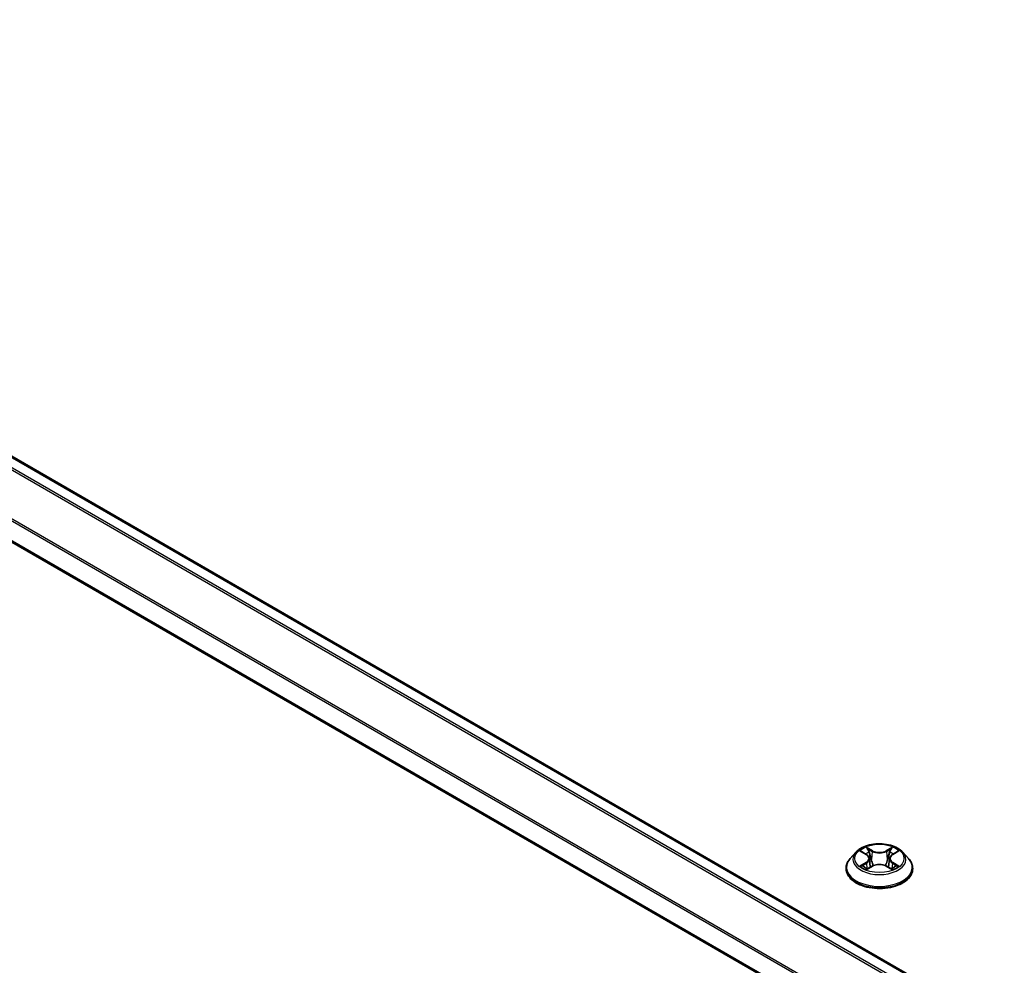
# Model space of a CAD drawing. Units: millimetres. Extents: x 36 to 9285, y 20 to 1566.
# Drawn here: x 144 to 179, y 588 to 622 of the extents above; entities that cross this region are included whole.
import ezdxf

# ---------------------------------------------------------------- set-up
doc = ezdxf.new("R2010")
doc.units = ezdxf.units.MM
doc.header["$LTSCALE"] = 2.5
doc.layers.get('Defpoints').update_dxf_attribs({"lineweight": 25})
for name, color, linetype, lineweight in [('Dimension (ISO)', 7, 'Continuous', 18), ('Visible (ISO)', 7, 'Continuous', 35), ('Visible Narrow (ISO)', 7, 'Continuous', 25)]:
    doc.layers.add(name, color=color, linetype=linetype, lineweight=lineweight)
doc.styles.add('Note Text (TK)', font='MS PGothic.ttf')
doc.dimstyles.new('Default - Method 1b (TK)', dxfattribs={"dimscale": 2.5, "dimtxt": 2.5, "dimasz": 2.5, "dimexe": 1, "dimexo": 1.5, "dimgap": 1, "dimtad": 1, "dimdsep": 46, "dimtxsty": 'Note Text (TK)', "dimblk": 'OPEN', "dimcen": 0.09, "dimdle": 5, "dimclrd": 100, "dimclre": 100, "dimclrt": 7, "dimadec": 1, "dimazin": 1, "dimtfac": 1, "dimtmove": 0, "dimatfit": 3, "dimldrblk": 'OPEN', "dimfxl": 1, "dimtolj": 1, "dimlwd": -1, "dimlwe": -1, "dimarcsym": 0})

# ---------------------------------------------------------------- blocks, each defined once
blk = doc.blocks.new('_Open')
at = {"color": 0, "linetype": 'ByBlock', "lineweight": -2}
for p, q in [((-1, 0.1667), (0, 0)), ((-1, -0.1667), (0, 0)), ((0, 0), (-1, 0))]:
    blk.add_line(p, q, dxfattribs=at)
blk = doc.blocks.new('*D22')
at = {"layer": 'Defpoints', "color": 0}
for p in [(110.426, 593.243), (238.847, 522.89), (207.608, 504.854)]:
    blk.add_point(p, dxfattribs=at)
at = {"layer": 'Dimension (ISO)', "color": 100}
for p, q in [((106.69, 591.085), (80.862, 576.174)), ((88.747, 574.454), (202.214, 508.012)), ((235.11, 520.732), (205.116, 503.415))]:
    blk.add_line(p, q, dxfattribs=at)
at = {"layer": 'Dimension (ISO)', "color": 100, "xscale": 6.25, "yscale": 6.25, "zscale": 6.25}
for p, rotation in [((83.354, 577.612), 149.6482070321273), ((207.608, 504.854), 329.6482070321273)]:
    blk.add_blockref('_Open', p, dxfattribs=dict(at, rotation=rotation))
at = {"layer": 'Dimension (ISO)', "color": 7, "insert": (142.84, 548.631), "char_height": 6.25, "attachment_point": 4, "rotation": 329.6482, "style": 'Note Text (TK)'}
blk.add_mtext('\\A1;{\\Q29.648;\\W0.819;\\H0.816x;430}', dxfattribs=at)

msp = doc.modelspace()

# ---------------------------------------------------------------- linework, layer by layer
at = {"layer": 'Visible (ISO)'}
for p, q in [((227.6541, 557.5945), (115.7875, 622.1808)), ((226.4979, 555.1497), (114.6608, 619.7189)), ((173.8845, 591.9674), (173.6778, 591.7368)), ((174.0873, 591.9925), (174.2643, 591.8867)), ((175.2136, 591.8867), (175.3906, 591.9925)), ((175.5935, 591.9674), (175.8001, 591.7368)), ((174.2973, 591.3613), (174.4816, 591.464)), ((174.3736, 591.741), (174.4077, 591.4229)), ((174.9963, 591.464), (175.1807, 591.3613)), ((175.1044, 591.741), (175.0702, 591.4229)), ((173.5306, 591.3688), (173.5306, 591.3827)), ((175.9473, 591.3688), (175.9473, 591.3827))]:
    msp.add_line(p, q, dxfattribs=at)
for points, knots in [([(175.5935, 591.9674), (175.5423, 592.0245), (175.4774, 592.0745), (175.3242, 592.1607), (175.2349, 592.1961), (175.0434, 592.2479), (174.9412, 592.2642), (174.7339, 592.2768), (174.629, 592.2731), (174.4259, 592.2461), (174.3278, 592.2227), (174.1475, 592.1577), (174.0654, 592.116), (173.9539, 592.0361), (173.9165, 592.0031), (173.8845, 591.9674)], [1.2629648, 1.2629648, 1.2629648, 1.2629648, 1.5839777, 1.5839777, 1.9184063, 1.9184063, 2.2514838, 2.2514838, 2.5827972, 2.5827972, 2.9145331, 2.9145331, 3.2485111, 3.2485111, 3.4494242, 3.4494242, 3.4494242, 3.4494242]), ([(174.3736, 591.741), (174.3723, 591.7523), (174.3697, 591.7635), (174.3619, 591.7854), (174.3567, 591.7961), (174.344, 591.8167), (174.3364, 591.8266), (174.3192, 591.8454), (174.3095, 591.8544), (174.2883, 591.8713), (174.2767, 591.8793), (174.2643, 591.8867)], [0.84730152, 0.84730152, 0.84730152, 0.84730152, 0.98850982, 0.98850982, 1.12971813, 1.12971813, 1.27092643, 1.27092643, 1.41213473, 1.41213473, 1.55334303, 1.55334303, 1.55334303, 1.55334303]), ([(175.2136, 591.8867), (175.2012, 591.8793), (175.1897, 591.8713), (175.1684, 591.8544), (175.1588, 591.8454), (175.1415, 591.8266), (175.134, 591.8167), (175.1212, 591.7961), (175.116, 591.7854), (175.1082, 591.7635), (175.1056, 591.7523), (175.1044, 591.741)], [3.15904595, 3.15904595, 3.15904595, 3.15904595, 3.30025425, 3.30025425, 3.44146255, 3.44146255, 3.58267086, 3.58267086, 3.72387916, 3.72387916, 3.86508746, 3.86508746, 3.86508746, 3.86508746]), ([(173.6778, 591.7368), (173.6592, 591.7161), (173.6421, 591.6946), (173.6113, 591.6503), (173.5975, 591.6275), (173.5737, 591.5808), (173.5636, 591.5568), (173.5472, 591.5081), (173.541, 591.4833), (173.5327, 591.4332), (173.5306, 591.408), (173.5306, 591.3827)], [3.4494242, 3.4494242, 3.4494242, 3.4494242, 3.54493753, 3.54493753, 3.64045085, 3.64045085, 3.73596417, 3.73596417, 3.83147749, 3.83147749, 3.92699082, 3.92699082, 3.92699082, 3.92699082]), ([(174.1674, 591.4502), (174.175, 591.444), (174.1831, 591.4377), (174.2006, 591.4251), (174.21, 591.4189), (174.2298, 591.4065), (174.2403, 591.4004), (174.2625, 591.3885), (174.2741, 591.3826), (174.2932, 591.3736), (174.3005, 591.3704), (174.3079, 591.3672)], [4.53490148, 4.53490148, 4.53490148, 4.53490148, 4.60505141, 4.60505141, 4.67520135, 4.67520135, 4.74535128, 4.74535128, 4.81550122, 4.81550122, 4.85637589, 4.85637589, 4.85637589, 4.85637589]), ([(174.9963, 591.464), (174.9685, 591.4795), (174.937, 591.4924), (174.869, 591.5119), (174.8325, 591.5185), (174.758, 591.5252), (174.7199, 591.5252), (174.6454, 591.5185), (174.609, 591.5119), (174.541, 591.4924), (174.5094, 591.4795), (174.4816, 591.464)], [1.5882496, 1.5882496, 1.5882496, 1.5882496, 1.8954276, 1.8954276, 2.2026055, 2.2026055, 2.5097835, 2.5097835, 2.8169614, 2.8169614, 3.1241394, 3.1241394, 3.1241394, 3.1241394]), ([(175.1701, 591.3672), (175.1775, 591.3704), (175.1847, 591.3736), (175.2039, 591.3826), (175.2155, 591.3885), (175.2376, 591.4004), (175.2481, 591.4065), (175.268, 591.4189), (175.2773, 591.4251), (175.2948, 591.4377), (175.303, 591.444), (175.3105, 591.4502)], [6.13919839, 6.13919839, 6.13919839, 6.13919839, 6.18007307, 6.18007307, 6.250223, 6.250223, 6.32037294, 6.32037294, 6.39052288, 6.39052288, 6.46067281, 6.46067281, 6.46067281, 6.46067281]), ([(175.9473, 591.3827), (175.9473, 591.408), (175.9452, 591.4332), (175.9369, 591.4833), (175.9307, 591.5081), (175.9144, 591.5568), (175.9042, 591.5808), (175.8804, 591.6275), (175.8667, 591.6503), (175.8358, 591.6946), (175.8188, 591.7161), (175.8001, 591.7368)], [0.78539816, 0.78539816, 0.78539816, 0.78539816, 0.88091149, 0.88091149, 0.97642481, 0.97642481, 1.07193813, 1.07193813, 1.16745145, 1.16745145, 1.26296478, 1.26296478, 1.26296478, 1.26296478]), ([(173.5306, 591.3688), (173.5306, 591.2943), (173.5503, 591.22), (173.6265, 591.0776), (173.6844, 591.0099), (173.8338, 590.887), (173.9266, 590.8324), (174.1366, 590.7432), (174.2538, 590.7088), (174.5003, 590.6634), (174.6295, 590.6525), (174.8871, 590.6549), (175.0155, 590.6682), (175.2589, 590.7181), (175.374, 590.7546), (175.5794, 590.8476), (175.6697, 590.9043), (175.8153, 591.0328), (175.871, 591.1047), (175.9331, 591.2418), (175.9473, 591.3053), (175.9473, 591.3688)], [3.9269908, 3.9269908, 3.9269908, 3.9269908, 4.2267014, 4.2267014, 4.5391124, 4.5391124, 4.8636054, 4.8636054, 5.1893334, 5.1893334, 5.5140838, 5.5140838, 5.8384387, 5.8384387, 6.1632728, 6.1632728, 6.4890702, 6.4890702, 6.8129852, 6.8129852, 7.0685835, 7.0685835, 7.0685835, 7.0685835])]:
    msp.add_open_spline(points, degree=3, knots=knots, dxfattribs=at)
at = {"layer": 'Visible Narrow (ISO)'}
for p, q in [((115.725, 622.1746), (227.6175, 557.5734)), ((115.3538, 621.9358), (227.2251, 557.3468)), ((227.2916, 557.3852), (115.3991, 621.9864)), ((114.6349, 620.4999), (226.4979, 555.9158)), ((226.5023, 555.9726), (114.6485, 620.5514)), ((226.4979, 555.192), (114.6349, 619.7761)), ((174.4917, 592.0233), (174.2581, 592.1535)), ((175.2199, 592.1535), (174.9862, 592.0233)), ((174.028, 592.0207), (174.2536, 591.8858)), ((174.3304, 592.081), (174.4773, 591.9991)), ((174.4773, 591.9991), (174.4563, 591.7041)), ((175.0006, 591.9991), (175.1475, 592.081)), ((175.0006, 591.9991), (175.0216, 591.7041)), ((175.2243, 591.8858), (175.45, 592.0207)), ((174.2536, 591.6003), (174.028, 591.4654)), ((174.1267, 591.4916), (174.2686, 591.5765)), ((174.2581, 591.3326), (174.4917, 591.4629)), ((174.2686, 591.5765), (174.2832, 591.3783)), ((174.9862, 591.4629), (175.2199, 591.3326)), ((175.2094, 591.5765), (175.1947, 591.3783)), ((175.2094, 591.5765), (175.3512, 591.4916)), ((175.45, 591.4654), (175.2243, 591.6003))]:
    msp.add_line(p, q, dxfattribs=at)
msp.add_ellipse((174.739, 591.7431), major_axis=(0.8923, 0), ratio=0.5773503, dxfattribs=at)
for centre, major_axis, ratio, start_param, end_param in [((174.739, 591.7431), (-0.8584, 0), 0.5773503, 5.3071026, 5.6884717), ((174.739, 591.7431), (-0.8584, 0), 0.5773503, 3.7363063, 4.1176753), ((174.739, 591.7121), (-0.9621, 0), 0.5773503, 5.8056187, 9.9023446), ((174.739, 591.6486), (0.6717, 0), 0.5773503, 2.1762943, 2.4206222), ((174.2536, 591.8688), (0.0107, 0.0179), 0.5873385, 0, 0.7942785), ((173.9976, 591.7431), (0.3559, 0), 0.5773503, 5.5152404, 7.0511302), ((174.316, 592.0739), (-0.017, -0.012), 0.1849737, 1.043317, 2.4384992), ((174.3673, 591.9661), (-0.0201, -0.0056), 0.2229178, 3.8515805, 5.2070037), ((174.4917, 592.0062), (-0.0101, -0.0182), 0.5671862, 3.9184152, 5.401945), ((174.739, 592.1555), (0.3767, 0), 0.5773503, 3.9444441, 5.4803339), ((174.739, 592.1711), (-0.3559, 0), 0.5773503, 0.8028515, 2.3387412), ((174.9862, 592.0062), (0.0101, -0.0182), 0.5671862, 0.8812403, 2.3647701), ((175.4803, 591.7431), (-0.3559, 0), 0.5773503, 5.5152404, 7.0511302), ((175.1107, 591.9661), (-0.0201, 0.0056), 0.2229178, 4.2177743, 5.5731974), ((174.739, 591.6486), (0.6717, 0), 0.5773503, 0.7209705, 0.9652983), ((175.1619, 592.0739), (-0.017, 0.012), 0.1849737, 0.7030935, 2.0982756), ((175.2243, 591.8688), (-0.0107, 0.0179), 0.5873385, 5.4889069, 6.2831853), ((174.739, 591.4198), (-1.1949, 0), 0.5773503, 5.8056187, 9.9023446), ((174.739, 591.7431), (0.8584, 0), 0.5773503, 3.7363063, 4.1176753), ((174.1416, 591.4848), (-0.004, -0.0204), 0.7797536, 4.5269049, 5.922087), ((174.202, 591.4415), (-0.0177, -0.011), 0.7297361, 5.1634453, 5.7754826), ((174.2536, 591.5833), (0.0107, -0.0179), 0.5873385, 0.8637843, 2.3473142), ((173.9976, 591.7275), (0.3767, 0), 0.5773503, 5.5152404, 6.3450887), ((174.4419, 591.6969), (-0.0201, -0.0056), 0.2228845, 3.8515738, 5.2026198), ((174.4917, 591.4458), (-0.0101, 0.0182), 0.5671862, 5.5063628, 6.2831853), ((174.739, 591.315), (0.3559, 0), 0.5773503, 0.8028515, 2.3387412), ((174.9862, 591.4458), (0.0101, 0.0182), 0.5671862, 0, 0.7768225), ((175.0361, 591.6969), (-0.0201, 0.0056), 0.2228845, 4.2221582, 5.5732041), ((175.4803, 591.7275), (-0.3767, 0), 0.5773503, 6.221282, 7.0511302), ((175.2243, 591.5833), (-0.0107, -0.0179), 0.5873385, 3.9358711, 5.419401), ((174.739, 591.7431), (0.8584, 0), 0.5773503, 5.3071026, 5.6884717), ((175.2759, 591.4415), (-0.0177, 0.011), 0.7297361, 3.6492954, 4.2613326), ((175.3363, 591.4848), (0.004, -0.0204), 0.7797536, 0.3610983, 1.7562804), ((174.739, 591.3827), (-1.2083, 0), 0.5773503, 0, 3.1415927), ((174.739, 591.3688), (1.2083, 0), 0.5773503, 3.1415927, 6.2831853)]:
    msp.add_ellipse(centre, major_axis=major_axis, ratio=ratio, start_param=start_param, end_param=end_param, dxfattribs=at)
for points, knots in [([(174.3304, 592.081), (174.3236, 592.0877), (174.317, 592.0945), (174.3002, 592.1119), (174.2904, 592.1223), (174.273, 592.1397), (174.2655, 592.1469), (174.2581, 592.1535)], [-0.032055974, -0.032055974, -0.032055974, -0.032055974, -0.02365019, -0.02365019, -0.010200936, -0.010200936, 0.000338329, 0.000338329, 0.000338329, 0.000338329]), ([(174.2581, 592.1535), (174.2627, 592.1463), (174.2673, 592.138), (174.2785, 592.1172), (174.2851, 592.1044), (174.2978, 592.0823), (174.3032, 592.0736), (174.3093, 592.0651)], [-0.000338329, -0.000338329, -0.000338329, -0.000338329, 0.010200936, 0.010200936, 0.02365019, 0.02365019, 0.032055974, 0.032055974, 0.032055974, 0.032055974]), ([(175.2199, 592.1535), (175.2138, 592.1481), (175.2076, 592.1423), (175.1953, 592.1302), (175.1893, 592.124), (175.1762, 592.1104), (175.1691, 592.1029), (175.157, 592.0905), (175.1523, 592.0857), (175.1475, 592.081)], [-0.032394303, -0.032394303, -0.032394303, -0.032394303, -0.023744988, -0.023744988, -0.0154285, -0.0154285, -0.005934038, -0.005934038, 0, 0, 0, 0]), ([(175.1686, 592.0651), (175.1729, 592.0711), (175.1769, 592.0772), (175.1864, 592.093), (175.1916, 592.1024), (175.2006, 592.1192), (175.2045, 592.1267), (175.2123, 592.1409), (175.2161, 592.1476), (175.2199, 592.1535)], [0, 0, 0, 0, 0.005934038, 0.005934038, 0.0154285, 0.0154285, 0.023744988, 0.023744988, 0.032394303, 0.032394303, 0.032394303, 0.032394303]), ([(174.1277, 591.9684), (174.1243, 591.9721), (174.1207, 591.9757), (174.108, 591.987), (174.098, 591.9937), (174.0783, 592.0043), (174.0687, 592.0085), (174.0487, 592.0157), (174.0383, 592.0185), (174.028, 592.0207)], [0.001908258, 0.001908258, 0.001908258, 0.001908258, 0.005934038, 0.005934038, 0.0154285, 0.0154285, 0.023744988, 0.023744988, 0.032394303, 0.032394303, 0.032394303, 0.032394303]), ([(174.028, 592.0207), (174.0374, 592.0172), (174.0468, 592.0132), (174.0652, 592.0047), (174.0741, 592.0002), (174.0842, 591.9943), (174.0858, 591.9934), (174.0873, 591.9925)], [-0.032394303, -0.032394303, -0.032394303, -0.032394303, -0.023744988, -0.023744988, -0.0154285, -0.0154285, -0.013913302, -0.013913302, -0.013913302, -0.013913302]), ([(174.3093, 592.0651), (174.3198, 592.0506), (174.3292, 592.0349), (174.3453, 592.002), (174.3518, 591.9847), (174.3566, 591.9674)], [-0.028982846, -0.028982846, -0.028982846, -0.028982846, -0.014585063, -0.014585063, 0, 0, 0, 0]), ([(174.3817, 591.9733), (174.3764, 591.9923), (174.3693, 592.0113), (174.3519, 592.0476), (174.3418, 592.065), (174.3304, 592.081)], [0, 0, 0, 0, 0.014585063, 0.014585063, 0.028982846, 0.028982846, 0.028982846, 0.028982846]), ([(174.3566, 591.9674), (174.3691, 591.9226), (174.3815, 591.8777), (174.4064, 591.788), (174.4189, 591.7431), (174.4313, 591.6983)], [-0.068779854, -0.068779854, -0.068779854, -0.068779854, -0.034389927, -0.034389927, 0, 0, 0, 0]), ([(174.4563, 591.7041), (174.4439, 591.7489), (174.4314, 591.7938), (174.4065, 591.8835), (174.3941, 591.9284), (174.3817, 591.9733)], [0, 0, 0, 0, 0.034389927, 0.034389927, 0.068779854, 0.068779854, 0.068779854, 0.068779854]), ([(175.0963, 591.9733), (175.0838, 591.9284), (175.0714, 591.8835), (175.0465, 591.7938), (175.0341, 591.7489), (175.0216, 591.7041)], [0, 0, 0, 0, 0.034389927, 0.034389927, 0.068779854, 0.068779854, 0.068779854, 0.068779854]), ([(175.0466, 591.6983), (175.0591, 591.7431), (175.0715, 591.788), (175.0964, 591.8777), (175.1089, 591.9226), (175.1213, 591.9674)], [-0.068779854, -0.068779854, -0.068779854, -0.068779854, -0.034389927, -0.034389927, 0, 0, 0, 0]), ([(175.1475, 592.081), (175.1361, 592.0649), (175.1259, 592.0474), (175.1086, 592.0111), (175.1015, 591.9922), (175.0963, 591.9733)], [0, 0, 0, 0, 0.014491423, 0.014491423, 0.028982846, 0.028982846, 0.028982846, 0.028982846]), ([(175.1213, 591.9674), (175.1261, 591.9846), (175.1326, 592.0018), (175.1486, 592.0347), (175.158, 592.0505), (175.1686, 592.0651)], [-0.028982846, -0.028982846, -0.028982846, -0.028982846, -0.014491423, -0.014491423, 0, 0, 0, 0]), ([(175.45, 592.0207), (175.4374, 592.018), (175.4247, 592.0144), (175.3967, 592.0033), (175.3816, 591.9953), (175.3617, 591.98), (175.3557, 591.9745), (175.3503, 591.9684)], [-0.000338329, -0.000338329, -0.000338329, -0.000338329, 0.010200936, 0.010200936, 0.02365019, 0.02365019, 0.030147716, 0.030147716, 0.030147716, 0.030147716]), ([(175.3906, 591.9925), (175.3987, 591.9974), (175.4071, 592.0018), (175.427, 592.0115), (175.4385, 592.0164), (175.45, 592.0207)], [-0.018142672, -0.018142672, -0.018142672, -0.018142672, -0.010200936, -0.010200936, 0.000338329, 0.000338329, 0.000338329, 0.000338329]), ([(174.1267, 591.4916), (174.1197, 591.4903), (174.112, 591.4889), (174.0907, 591.4844), (174.0767, 591.481), (174.051, 591.4735), (174.0394, 591.4697), (174.028, 591.4654)], [-0.032055974, -0.032055974, -0.032055974, -0.032055974, -0.02365019, -0.02365019, -0.010200936, -0.010200936, 0.000338329, 0.000338329, 0.000338329, 0.000338329]), ([(174.028, 591.4654), (174.0405, 591.4681), (174.0532, 591.4698), (174.0812, 591.4716), (174.0963, 591.4713), (174.1181, 591.4692), (174.1258, 591.468), (174.1323, 591.4668)], [-0.000338329, -0.000338329, -0.000338329, -0.000338329, 0.010200936, 0.010200936, 0.02365019, 0.02365019, 0.032055974, 0.032055974, 0.032055974, 0.032055974]), ([(174.1871, 591.4484), (174.1798, 591.4601), (174.1708, 591.4698), (174.1504, 591.4844), (174.139, 591.4892), (174.1267, 591.4916)], [0, 0, 0, 0, 0.014585063, 0.014585063, 0.028982846, 0.028982846, 0.028982846, 0.028982846]), ([(174.1323, 591.4668), (174.1433, 591.4647), (174.1536, 591.4604), (174.1643, 591.4527), (174.1659, 591.4515), (174.1674, 591.4502)], [-0.028982846, -0.028982846, -0.028982846, -0.028982846, -0.014585063, -0.014585063, -0.012042017, -0.012042017, -0.012042017, -0.012042017]), ([(174.4313, 591.6983), (174.4491, 591.6342), (174.4695, 591.5712), (174.4973, 591.4987), (174.5017, 591.4876), (174.5061, 591.4766)], [-0.098241255, -0.098241255, -0.098241255, -0.098241255, -0.049120627, -0.049120627, -0.040233478, -0.040233478, -0.040233478, -0.040233478]), ([(174.5259, 591.4852), (174.5219, 591.4958), (174.518, 591.5063), (174.4922, 591.5781), (174.473, 591.6406), (174.4563, 591.7041)], [0.040586257, 0.040586257, 0.040586257, 0.040586257, 0.049120627, 0.049120627, 0.098241255, 0.098241255, 0.098241255, 0.098241255]), ([(175.0216, 591.7041), (175.0049, 591.6406), (174.9857, 591.5781), (174.9599, 591.5063), (174.956, 591.4958), (174.952, 591.4852)], [0, 0, 0, 0, 0.049120627, 0.049120627, 0.057654997, 0.057654997, 0.057654997, 0.057654997]), ([(174.9718, 591.4766), (174.9763, 591.4876), (174.9806, 591.4987), (175.0084, 591.5712), (175.0288, 591.6342), (175.0466, 591.6983)], [-0.058007777, -0.058007777, -0.058007777, -0.058007777, -0.049120627, -0.049120627, 0, 0, 0, 0]), ([(175.3512, 591.4916), (175.3389, 591.4892), (175.3274, 591.4843), (175.307, 591.4697), (175.2981, 591.4601), (175.2909, 591.4484)], [0, 0, 0, 0, 0.014491423, 0.014491423, 0.028982846, 0.028982846, 0.028982846, 0.028982846]), ([(175.3105, 591.4502), (175.312, 591.4515), (175.3135, 591.4526), (175.3242, 591.4603), (175.3346, 591.4647), (175.3457, 591.4668)], [-0.016940829, -0.016940829, -0.016940829, -0.016940829, -0.014491423, -0.014491423, 0, 0, 0, 0]), ([(175.3457, 591.4668), (175.3502, 591.4676), (175.3554, 591.4685), (175.37, 591.4703), (175.3799, 591.471), (175.3996, 591.4713), (175.4092, 591.471), (175.4293, 591.4691), (175.4397, 591.4676), (175.45, 591.4654)], [0, 0, 0, 0, 0.005934038, 0.005934038, 0.0154285, 0.0154285, 0.023744988, 0.023744988, 0.032394303, 0.032394303, 0.032394303, 0.032394303]), ([(175.45, 591.4654), (175.4406, 591.4689), (175.4311, 591.4721), (175.4128, 591.4777), (175.4039, 591.4802), (175.3854, 591.4847), (175.376, 591.4868), (175.3615, 591.4897), (175.3561, 591.4907), (175.3512, 591.4916)], [-0.032394303, -0.032394303, -0.032394303, -0.032394303, -0.023744988, -0.023744988, -0.0154285, -0.0154285, -0.005934038, -0.005934038, 0, 0, 0, 0]), ([(174.3042, 591.3651), (174.3018, 591.3653), (174.2996, 591.3652), (174.2915, 591.3643), (174.2864, 591.3623), (174.2774, 591.3564), (174.2734, 591.3527), (174.2657, 591.3438), (174.2618, 591.3385), (174.2581, 591.3326)], [0.002440164, 0.002440164, 0.002440164, 0.002440164, 0.005934038, 0.005934038, 0.0154285, 0.0154285, 0.023744988, 0.023744988, 0.032394303, 0.032394303, 0.032394303, 0.032394303]), ([(174.2581, 591.3326), (174.2642, 591.338), (174.2703, 591.3431), (174.2826, 591.3522), (174.2886, 591.3563), (174.2956, 591.3603), (174.2964, 591.3608), (174.2973, 591.3613)], [-0.032394303, -0.032394303, -0.032394303, -0.032394303, -0.023744988, -0.023744988, -0.0154285, -0.0154285, -0.014299664, -0.014299664, -0.014299664, -0.014299664]), ([(175.2199, 591.3326), (175.2153, 591.3398), (175.2106, 591.3461), (175.1994, 591.3577), (175.1928, 591.3623), (175.1815, 591.365), (175.1778, 591.3654), (175.1737, 591.3651)], [-0.000338329, -0.000338329, -0.000338329, -0.000338329, 0.010200936, 0.010200936, 0.02365019, 0.02365019, 0.02961581, 0.02961581, 0.02961581, 0.02961581]), ([(175.1807, 591.3613), (175.1863, 591.3582), (175.1918, 591.3546), (175.2049, 591.3453), (175.2124, 591.3392), (175.2199, 591.3326)], [-0.01775631, -0.01775631, -0.01775631, -0.01775631, -0.010200936, -0.010200936, 0.000338329, 0.000338329, 0.000338329, 0.000338329])]:
    msp.add_open_spline(points, degree=3, knots=knots, dxfattribs=at)
for points in [[(174.2019, 591.4244), (174.197, 591.4324), (174.192, 591.4404), (174.1871, 591.4484)], [(175.2909, 591.4484), (175.2859, 591.4404), (175.281, 591.4324), (175.276, 591.4244)]]:
    msp.add_open_spline(points, degree=3, dxfattribs=at)

# ---------------------------------------------------------------- dimensions: what is measured, and where the dimension line sits
at = {"layer": 'Dimension (ISO)', "color": 100}
dim = msp.add_linear_dim(base=(207.6077, 504.8536), p1=(110.4263, 593.2429), p2=(238.847, 522.8896), angle=149.64821, text='{\\Q29.648;\\W0.819;\\H0.816x;430}', dimstyle='Default - Method 1b (TK)', override={"dimgap": 1, "dimdec": 0, "dimlfac": 0.4, "dimtol": 0, "dimlim": 0, "dimtp": 0, "dimtm": 0, "dimtdec": 0, "dimtofl": 0, "dimatfit": 1}, dxfattribs=at)
dim.commit()
dim.dimension.update_dxf_attribs({"geometry": '*D22', "text_midpoint": (145.2818, 541.3495), "dimtype": 160})

doc.saveas('drawing.dxf')
